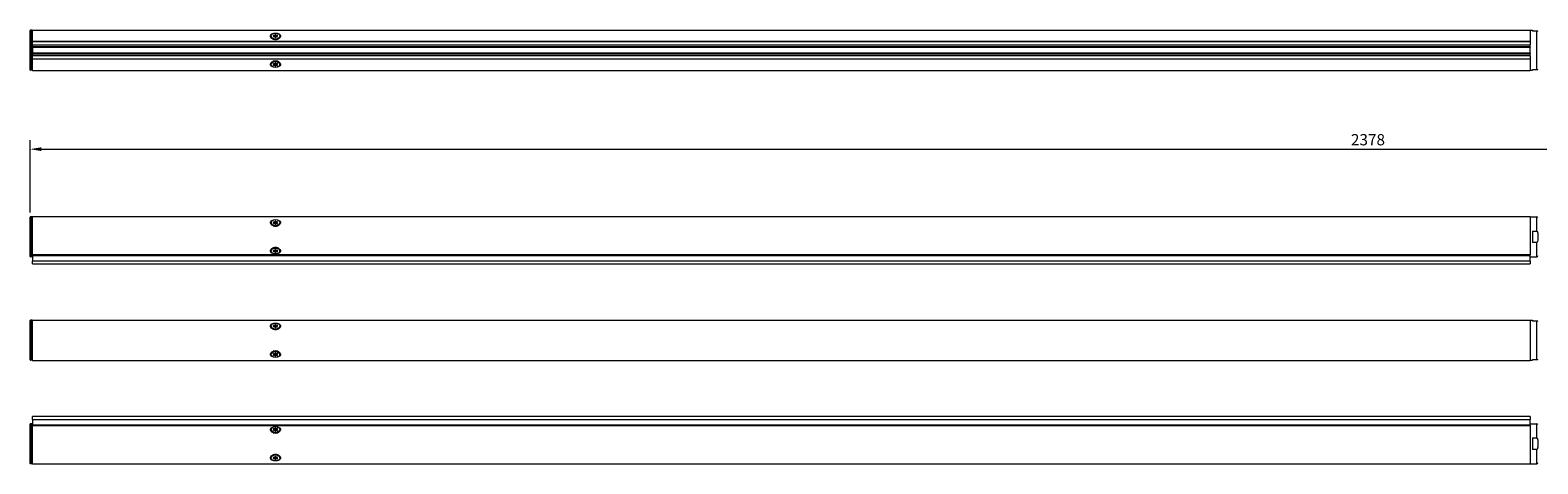
# Model space of a CAD drawing. Units: inches. Extents: x -21 to 20260, y 0 to 7220.
# Drawn here: x 17787 to 19127, y 214 to 600 of the extents above; entities that cross this region are included whole.
import ezdxf

# ---------------------------------------------------------------- set-up
doc = ezdxf.new("R2010")
doc.units = ezdxf.units.IN
doc.header["$MEASUREMENT"] = 0
doc.layers.add('SIMON-PROtec_00', color=7, linetype='Continuous', lineweight=15)
doc.layers.add('SIMON-PROtec_02', color=82, linetype='Continuous', lineweight=15)
doc.styles.add('arial_2.5', font='arial.ttf')
doc.dimstyles.new('Simon_RWA', dxfattribs={"dimscale": 4, "dimtxt": 2.5, "dimasz": 2.5, "dimexe": 2, "dimexo": 0, "dimgap": 0.8, "dimtad": 1, "dimrnd": 1e-08, "dimtxsty": 'arial_2.5', "dimcen": 0.09, "dimdle": 10, "dimclrd": 7, "dimclre": 7, "dimclrt": 7, "dimadec": 1, "dimazin": 2, "dimtfac": 0.5, "dimtmove": 0, "dimatfit": 3, "dimfxl": 1, "dimtolj": 1, "dimlwd": 25, "dimlwe": 25, "dimarcsym": 0})

# ---------------------------------------------------------------- blocks, each defined once
blk = doc.blocks.new('*D41')
at = {"layer": 'Defpoints', "color": 0, "transparency": 16777216}
for p in [(20165.2, 493.8), (17787.2, 433.5), (20165.2, 415.9)]:
    blk.add_point(p, dxfattribs=at)
at = {"layer": 'SIMON-PROtec_00', "transparency": 16777216}
for p, q in [((17787.2, 437.5), (17787.2, 501.8)), ((20165.2, 419.9), (20165.2, 501.8)), ((17797.2, 493.8), (20155.2, 493.8))]:
    blk.add_line(p, q, dxfattribs=at)
for points in [[(17797.2, 495.5), (17797.2, 492.1), (17787.2, 493.8)], [(20155.2, 495.5), (20155.2, 492.1), (20165.2, 493.8)]]:
    blk.add_solid(points, dxfattribs=at)
at = {"layer": 'SIMON-PROtec_00', "transparency": 16777216, "insert": (18976.2, 507.2), "char_height": 10, "attachment_point": 2, "style": 'arial_2.5'}
blk.add_mtext('\\A1;2378', dxfattribs=at)

msp = doc.modelspace()

# ---------------------------------------------------------------- linework, layer by layer
at = {"layer": 'SIMON-PROtec_02'}
for p, q in [((17787.22551, 564.17861), (17787.22551, 599.27861)), ((17787.42551, 599.47861), (17787.42551, 563.97861)), ((17789.02551, 599.47861), (17787.42551, 599.47861)), ((17789.02551, 563.97861), (17789.02551, 599.47861)), ((17789.22551, 589.48689), (17789.22551, 599.62861)), ((17789.22551, 599.62861), (19120.22551, 599.62861)), ((18001.46051, 594.37168), (18001.46051, 593.86609)), ((18003.86874, 594.44239), (18003.45016, 594.95504)), ((18003.45016, 593.78831), (18003.86874, 594.30096)), ((18003.45016, 593.64689), (18003.45016, 593.78831)), ((18003.62336, 594.74291), (18003.62336, 595.16717)), ((18003.62336, 595.16717), (18004.46052, 595.16717)), ((18004.46052, 593.57618), (18003.62336, 593.57618)), ((18003.86874, 594.30096), (18003.86874, 593.57618)), ((18003.89553, 594.37168), (18003.89553, 593.57618)), ((18004.46052, 593.75296), (18003.89553, 593.75296)), ((18004.46052, 595.16717), (18004.46052, 593.75296)), ((18004.63373, 595.23788), (18005.0523, 595.75053)), ((18004.63373, 593.82367), (18004.63373, 595.23788)), ((18005.0523, 594.33632), (18004.63373, 593.82367)), ((18005.0523, 592.99282), (18004.63373, 593.50547)), ((18005.0523, 595.75053), (18005.0523, 594.33632)), ((18005.39872, 594.33632), (18005.39872, 595.75053)), ((18005.39872, 595.75053), (18005.81729, 595.23788)), ((18005.81729, 593.82367), (18005.39872, 594.33632)), ((18005.81729, 593.50547), (18005.39872, 592.99282)), ((18005.81729, 595.23788), (18005.81729, 593.82367)), ((18005.9905, 593.75296), (18005.9905, 595.16717)), ((18005.9905, 595.16717), (18006.82766, 595.16717)), ((18006.55549, 593.75296), (18005.9905, 593.75296)), ((18006.82766, 593.57618), (18005.9905, 593.57618)), ((18006.55549, 593.57618), (18006.55549, 594.37168)), ((18007.00086, 594.95504), (18006.58228, 594.44239)), ((18006.58228, 593.57618), (18006.58228, 594.30096)), ((18006.58228, 594.30096), (18007.00086, 593.78831)), ((18006.82766, 595.16717), (18006.82766, 594.74291)), ((18007.00086, 593.78831), (18007.00086, 593.64689)), ((18008.99051, 594.37168), (18008.99051, 593.86609)), ((19120.22551, 599.62861), (19120.22551, 589.48689)), ((19120.22551, 599.47861), (19122.32551, 599.47861)), ((19122.32551, 599.47861), (19122.32551, 598.72861)), ((19126.22551, 598.72861), (19122.32551, 598.72861)), ((19127.19376, 598.72861), (19126.22551, 598.72861)), ((19126.22551, 564.72861), (19126.22551, 598.72861)), ((17789.22551, 589.48689), (17789.22551, 589.20361)), ((19120.22551, 589.48689), (17789.22551, 589.48689)), ((17789.22551, 586.70361), (17789.22551, 589.20361)), ((19120.22551, 589.20361), (17789.22551, 589.20361)), ((17789.22551, 586.70361), (17789.22551, 584.92861)), ((17789.22551, 586.70361), (19120.22551, 586.70361)), ((17789.22551, 584.42861), (17789.22551, 584.92861)), ((19120.22551, 584.92861), (17789.22551, 584.92861)), ((17789.22551, 584.42861), (17789.22551, 579.02861)), ((17789.22551, 584.42861), (19120.22551, 584.42861)), ((17789.22551, 578.52861), (17789.22551, 579.02861)), ((19120.22551, 579.02861), (17789.22551, 579.02861)), ((17789.22551, 578.52861), (17789.22551, 576.75361)), ((17789.22551, 578.52861), (19120.22551, 578.52861)), ((19120.22551, 576.75361), (17789.22551, 576.75361)), ((17789.22551, 574.25361), (17789.22551, 576.75361)), ((19120.22551, 589.20361), (19120.22551, 589.48689)), ((19120.22551, 589.20361), (19120.22551, 586.70361)), ((19120.22551, 584.92861), (19120.22551, 586.70361)), ((19120.22551, 584.92861), (19120.22551, 584.42861)), ((19120.22551, 584.03132), (19120.22551, 584.42861)), ((19120.22551, 579.42589), (19120.22551, 584.03132)), ((19120.22551, 579.02861), (19120.22551, 579.42589)), ((19120.22551, 579.02861), (19120.22551, 578.52861)), ((19120.22551, 576.75361), (19120.22551, 578.52861)), ((19120.22551, 576.75361), (19120.22551, 574.25361)), ((17789.02551, 563.97861), (17787.42551, 563.97861)), ((17789.22551, 574.25361), (19120.22551, 574.25361)), ((17789.22551, 574.25361), (17789.22551, 573.97032)), ((17789.22551, 563.82861), (17789.22551, 573.97032)), ((17789.22551, 573.97032), (19120.22551, 573.97032)), ((17789.22551, 563.82861), (19120.22551, 563.82861)), ((18001.46051, 569.08554), (18001.46051, 569.59112)), ((18003.45016, 569.6689), (18003.45016, 569.81032)), ((18003.86874, 569.15625), (18003.45016, 569.6689)), ((18003.45016, 568.50217), (18003.86874, 569.01483)), ((18003.62336, 569.88103), (18004.46052, 569.88103)), ((18003.62336, 568.29004), (18003.62336, 568.71431)), ((18004.46052, 568.29004), (18003.62336, 568.29004)), ((18003.86874, 569.88103), (18003.86874, 569.15625)), ((18003.89553, 569.08554), (18003.89553, 569.88103)), ((18003.89553, 569.70426), (18004.46052, 569.70426)), ((18004.46052, 569.70426), (18004.46052, 568.29004)), ((18004.63373, 569.95174), (18005.0523, 570.46439)), ((18004.63373, 568.21933), (18004.63373, 569.63354)), ((18004.63373, 569.63354), (18005.0523, 569.12089)), ((18005.0523, 567.70668), (18004.63373, 568.21933)), ((18005.0523, 569.12089), (18005.0523, 567.70668)), ((18005.39872, 570.46439), (18005.81729, 569.95174)), ((18005.39872, 569.12089), (18005.81729, 569.63354)), ((18005.39872, 567.70668), (18005.39872, 569.12089)), ((18005.81729, 568.21933), (18005.39872, 567.70668)), ((18005.81729, 569.63354), (18005.81729, 568.21933)), ((18005.9905, 569.88103), (18006.82766, 569.88103)), ((18005.9905, 568.29004), (18005.9905, 569.70426)), ((18005.9905, 569.70426), (18006.55549, 569.70426)), ((18006.82766, 568.29004), (18005.9905, 568.29004)), ((18006.55549, 569.88103), (18006.55549, 569.08554)), ((18006.58228, 569.15625), (18006.58228, 569.88103)), ((18007.00086, 569.6689), (18006.58228, 569.15625)), ((18006.58228, 569.01483), (18007.00086, 568.50217)), ((18006.82766, 568.71431), (18006.82766, 568.29004)), ((18007.00086, 569.81032), (18007.00086, 569.6689)), ((18008.99051, 569.08554), (18008.99051, 569.59112)), ((19120.22551, 573.97032), (19120.22551, 574.25361)), ((19120.22551, 573.97032), (19120.22551, 563.82861)), ((19120.22551, 563.97861), (19122.32551, 563.97861)), ((19122.32551, 564.72861), (19122.32551, 563.97861)), ((19122.32551, 564.72861), (19126.22551, 564.72861)), ((19126.22551, 564.72861), (19127.19376, 564.72861)), ((17787.22551, 398.35), (17787.22551, 433.45)), ((17787.42551, 433.65), (17787.42551, 398.15)), ((17789.02551, 433.65), (17787.42551, 433.65)), ((17789.02551, 398.15), (17789.02551, 433.65)), ((17789.22551, 399.7687), (17789.22551, 433.8)), ((17789.22551, 433.8), (19120.22551, 433.8)), ((18003.86874, 428.61378), (18003.45016, 429.12643)), ((18003.62336, 428.9143), (18003.62336, 429.33856)), ((18003.62336, 429.33856), (18004.46052, 429.33856)), ((18004.46052, 429.33856), (18004.46052, 427.92435)), ((18004.63373, 429.40928), (18005.0523, 429.92193)), ((18004.63373, 427.99506), (18004.63373, 429.40928)), ((18005.0523, 429.92193), (18005.0523, 428.50771)), ((18005.39872, 428.50771), (18005.39872, 429.92193)), ((18005.39872, 429.92193), (18005.81729, 429.40928)), ((18005.81729, 429.40928), (18005.81729, 427.99506)), ((18005.9905, 427.92435), (18005.9905, 429.33856)), ((18005.9905, 429.33856), (18006.82766, 429.33856)), ((18007.00086, 429.12643), (18006.58228, 428.61378)), ((18006.82766, 429.33856), (18006.82766, 428.9143)), ((19120.22551, 433.8), (19120.22551, 399.7687)), ((19120.22551, 433.65), (19126.22551, 433.65)), ((19126.22551, 421.00514), (19126.22551, 433.65)), ((18001.46051, 428.54307), (18001.46051, 428.03749)), ((18003.45016, 427.95971), (18003.86874, 428.47236)), ((18003.45016, 427.81828), (18003.45016, 427.95971)), ((18004.46052, 427.74757), (18003.62336, 427.74757)), ((18003.86874, 428.47236), (18003.86874, 427.74757)), ((18003.89553, 428.54307), (18003.89553, 427.74757)), ((18004.46052, 427.92435), (18003.89553, 427.92435)), ((18005.0523, 428.50771), (18004.63373, 427.99506)), ((18005.0523, 427.16421), (18004.63373, 427.67686)), ((18005.81729, 427.99506), (18005.39872, 428.50771)), ((18005.81729, 427.67686), (18005.39872, 427.16421)), ((18006.55549, 427.92435), (18005.9905, 427.92435)), ((18006.82766, 427.74757), (18005.9905, 427.74757)), ((18006.55549, 427.74757), (18006.55549, 428.54307)), ((18006.58228, 427.74757), (18006.58228, 428.47236)), ((18006.58228, 428.47236), (18007.00086, 427.95971)), ((18007.00086, 427.95971), (18007.00086, 427.81828)), ((18008.99051, 428.54307), (18008.99051, 428.03749)), ((19122.32551, 421.00514), (19122.32551, 410.79486)), ((19122.32551, 421.00514), (19126.22551, 421.00514)), ((18001.46051, 403.25693), (18001.46051, 403.76251)), ((18003.45016, 403.84029), (18003.45016, 403.98172)), ((18003.86874, 403.32764), (18003.45016, 403.84029)), ((18003.45016, 402.67357), (18003.86874, 403.18622)), ((18003.62336, 404.05243), (18004.46052, 404.05243)), ((18003.62336, 402.46144), (18003.62336, 402.8857)), ((18004.46052, 402.46144), (18003.62336, 402.46144)), ((18003.86874, 404.05243), (18003.86874, 403.32764)), ((18003.89553, 403.25693), (18003.89553, 404.05243)), ((18003.89553, 403.87565), (18004.46052, 403.87565)), ((18004.46052, 403.87565), (18004.46052, 402.46144)), ((18004.63373, 404.12314), (18005.0523, 404.63579)), ((18004.63373, 402.39072), (18004.63373, 403.80494)), ((18004.63373, 403.80494), (18005.0523, 403.29229)), ((18005.0523, 401.87807), (18004.63373, 402.39072)), ((18005.0523, 403.29229), (18005.0523, 401.87807)), ((18005.39872, 404.63579), (18005.81729, 404.12314)), ((18005.39872, 403.29229), (18005.81729, 403.80494)), ((18005.39872, 401.87807), (18005.39872, 403.29229)), ((18005.81729, 402.39072), (18005.39872, 401.87807)), ((18005.81729, 403.80494), (18005.81729, 402.39072)), ((18005.9905, 404.05243), (18006.82766, 404.05243)), ((18005.9905, 402.46144), (18005.9905, 403.87565)), ((18005.9905, 403.87565), (18006.55549, 403.87565)), ((18006.82766, 402.46144), (18005.9905, 402.46144)), ((18006.55549, 404.05243), (18006.55549, 403.25693)), ((18006.58228, 403.32764), (18006.58228, 404.05243)), ((18007.00086, 403.84029), (18006.58228, 403.32764)), ((18006.58228, 403.18622), (18007.00086, 402.67357)), ((18006.82766, 402.8857), (18006.82766, 402.46144)), ((18007.00086, 403.98172), (18007.00086, 403.84029)), ((18008.99051, 403.25693), (18008.99051, 403.76251)), ((19126.22551, 410.79486), (19122.32551, 410.79486)), ((19126.22551, 398.15), (19126.22551, 410.79486)), ((17789.02551, 398.15), (17787.42551, 398.15)), ((17789.22551, 399.7687), (17789.22551, 399.3181)), ((19120.22551, 399.7687), (17789.22551, 399.7687)), ((17789.22551, 399.3181), (17789.22551, 394.3)), ((17789.22551, 399.3181), (19120.22551, 399.3181)), ((17789.22551, 391.8), (17789.22551, 394.3)), ((19120.22551, 394.3), (17789.22551, 394.3)), ((17789.22551, 391.8), (19120.22551, 391.8)), ((19120.22551, 399.3181), (19120.22551, 399.7687)), ((19120.22551, 394.3), (19120.22551, 399.3181)), ((19120.22551, 398.15), (19126.22551, 398.15)), ((19120.22551, 394.3), (19120.22551, 391.8)), ((17787.22551, 306.35), (17787.22551, 341.45)), ((17787.42551, 341.65), (17787.42551, 306.15)), ((17789.02551, 341.65), (17787.42551, 341.65)), ((17789.02551, 306.15), (17789.02551, 341.65)), ((17789.22551, 306), (17789.22551, 341.8)), ((17789.22551, 341.8), (19120.22551, 341.8)), ((18001.46051, 336.54307), (18001.46051, 336.03749)), ((18003.86874, 336.61378), (18003.45016, 337.12643)), ((18003.45016, 335.95971), (18003.86874, 336.47236)), ((18003.45016, 335.81828), (18003.45016, 335.95971)), ((18003.62336, 336.9143), (18003.62336, 337.33856)), ((18003.62336, 337.33856), (18004.46052, 337.33856)), ((18004.46052, 335.74757), (18003.62336, 335.74757)), ((18003.86874, 336.47236), (18003.86874, 335.74757)), ((18003.89553, 336.54307), (18003.89553, 335.74757)), ((18004.46052, 335.92435), (18003.89553, 335.92435)), ((18004.46052, 337.33856), (18004.46052, 335.92435)), ((18004.63373, 337.40928), (18005.0523, 337.92193)), ((18004.63373, 335.99506), (18004.63373, 337.40928)), ((18005.0523, 336.50771), (18004.63373, 335.99506)), ((18005.0523, 335.16421), (18004.63373, 335.67686)), ((18005.0523, 337.92193), (18005.0523, 336.50771)), ((18005.39872, 336.50771), (18005.39872, 337.92193)), ((18005.39872, 337.92193), (18005.81729, 337.40928)), ((18005.81729, 335.99506), (18005.39872, 336.50771)), ((18005.81729, 335.67686), (18005.39872, 335.16421)), ((18005.81729, 337.40928), (18005.81729, 335.99506)), ((18005.9905, 335.92435), (18005.9905, 337.33856)), ((18005.9905, 337.33856), (18006.82766, 337.33856)), ((18006.55549, 335.92435), (18005.9905, 335.92435)), ((18006.82766, 335.74757), (18005.9905, 335.74757)), ((18006.55549, 335.74757), (18006.55549, 336.54307)), ((18007.00086, 337.12643), (18006.58228, 336.61378)), ((18006.58228, 335.74757), (18006.58228, 336.47236)), ((18006.58228, 336.47236), (18007.00086, 335.95971)), ((18006.82766, 337.33856), (18006.82766, 336.9143)), ((18007.00086, 335.95971), (18007.00086, 335.81828)), ((18008.99051, 336.54307), (18008.99051, 336.03749)), ((19120.22551, 341.8), (19120.22551, 306)), ((19120.22551, 341.65), (19122.32551, 341.65)), ((19122.32551, 341.65), (19122.32551, 340.9)), ((19126.22551, 340.9), (19122.32551, 340.9)), ((19127.19376, 340.9), (19126.22551, 340.9)), ((19126.22551, 306.9), (19126.22551, 340.9)), ((18001.46051, 311.25693), (18001.46051, 311.76251)), ((18003.45016, 311.84029), (18003.45016, 311.98172)), ((18003.86874, 311.32764), (18003.45016, 311.84029)), ((18003.45016, 310.67357), (18003.86874, 311.18622)), ((18003.62336, 312.05243), (18004.46052, 312.05243)), ((18003.62336, 310.46144), (18003.62336, 310.8857)), ((18004.46052, 310.46144), (18003.62336, 310.46144)), ((18003.86874, 312.05243), (18003.86874, 311.32764)), ((18003.89553, 311.25693), (18003.89553, 312.05243)), ((18003.89553, 311.87565), (18004.46052, 311.87565)), ((18004.46052, 311.87565), (18004.46052, 310.46144)), ((18004.63373, 312.12314), (18005.0523, 312.63579)), ((18004.63373, 310.39072), (18004.63373, 311.80494)), ((18004.63373, 311.80494), (18005.0523, 311.29229)), ((18005.0523, 309.87807), (18004.63373, 310.39072)), ((18005.0523, 311.29229), (18005.0523, 309.87807)), ((18005.39872, 312.63579), (18005.81729, 312.12314)), ((18005.39872, 311.29229), (18005.81729, 311.80494)), ((18005.39872, 309.87807), (18005.39872, 311.29229)), ((18005.81729, 310.39072), (18005.39872, 309.87807)), ((18005.81729, 311.80494), (18005.81729, 310.39072)), ((18005.9905, 312.05243), (18006.82766, 312.05243)), ((18005.9905, 310.46144), (18005.9905, 311.87565)), ((18005.9905, 311.87565), (18006.55549, 311.87565)), ((18006.82766, 310.46144), (18005.9905, 310.46144)), ((18006.55549, 312.05243), (18006.55549, 311.25693)), ((18006.58228, 311.32764), (18006.58228, 312.05243)), ((18007.00086, 311.84029), (18006.58228, 311.32764)), ((18006.58228, 311.18622), (18007.00086, 310.67357)), ((18006.82766, 310.8857), (18006.82766, 310.46144)), ((18007.00086, 311.98172), (18007.00086, 311.84029)), ((18008.99051, 311.25693), (18008.99051, 311.76251)), ((17789.02551, 306.15), (17787.42551, 306.15)), ((17789.22551, 306), (19120.22551, 306)), ((19120.22551, 306.15), (19122.32551, 306.15)), ((19122.32551, 306.9), (19122.32551, 306.15)), ((19122.32551, 306.9), (19126.22551, 306.9)), ((19126.22551, 306.9), (19127.19376, 306.9)), ((19120.22551, 256), (17789.22551, 256)), ((17789.22551, 253.5), (17789.22551, 256)), ((19120.22551, 256), (19120.22551, 253.5)), ((17787.22551, 214.35), (17787.22551, 249.45)), ((17787.42551, 249.65), (17787.42551, 214.15)), ((17789.02551, 249.65), (17787.42551, 249.65)), ((17789.02551, 214.15), (17789.02551, 249.65)), ((17789.22551, 253.5), (17789.22551, 248.4819)), ((17789.22551, 253.5), (19120.22551, 253.5)), ((19120.22551, 248.4819), (17789.22551, 248.4819)), ((17789.22551, 248.4819), (17789.22551, 248.0313)), ((17789.22551, 214), (17789.22551, 248.0313)), ((17789.22551, 248.0313), (19120.22551, 248.0313)), ((18001.46051, 244.54307), (18001.46051, 244.03749)), ((18003.86874, 244.61378), (18003.45016, 245.12643)), ((18003.45016, 243.95971), (18003.86874, 244.47236)), ((18003.45016, 243.81828), (18003.45016, 243.95971)), ((18003.62336, 244.9143), (18003.62336, 245.33856)), ((18003.62336, 245.33856), (18004.46052, 245.33856)), ((18004.46052, 243.74757), (18003.62336, 243.74757)), ((18003.86874, 244.47236), (18003.86874, 243.74757)), ((18003.89553, 244.54307), (18003.89553, 243.74757)), ((18004.46052, 243.92435), (18003.89553, 243.92435)), ((18004.46052, 245.33856), (18004.46052, 243.92435)), ((18004.63373, 245.40928), (18005.0523, 245.92193)), ((18004.63373, 243.99506), (18004.63373, 245.40928)), ((18005.0523, 244.50771), (18004.63373, 243.99506)), ((18005.0523, 243.16421), (18004.63373, 243.67686)), ((18005.0523, 245.92193), (18005.0523, 244.50771)), ((18005.39872, 244.50771), (18005.39872, 245.92193)), ((18005.39872, 245.92193), (18005.81729, 245.40928)), ((18005.81729, 243.99506), (18005.39872, 244.50771)), ((18005.81729, 243.67686), (18005.39872, 243.16421)), ((18005.81729, 245.40928), (18005.81729, 243.99506)), ((18005.9905, 243.92435), (18005.9905, 245.33856)), ((18005.9905, 245.33856), (18006.82766, 245.33856)), ((18006.55549, 243.92435), (18005.9905, 243.92435)), ((18006.82766, 243.74757), (18005.9905, 243.74757)), ((18006.55549, 243.74757), (18006.55549, 244.54307)), ((18007.00086, 245.12643), (18006.58228, 244.61378)), ((18006.58228, 243.74757), (18006.58228, 244.47236)), ((18006.58228, 244.47236), (18007.00086, 243.95971)), ((18006.82766, 245.33856), (18006.82766, 244.9143)), ((18007.00086, 243.95971), (18007.00086, 243.81828)), ((18008.99051, 244.54307), (18008.99051, 244.03749)), ((19120.22551, 248.4819), (19120.22551, 253.5)), ((19120.22551, 249.65), (19126.22551, 249.65)), ((19120.22551, 248.0313), (19120.22551, 248.4819)), ((19120.22551, 248.0313), (19120.22551, 214)), ((19126.22551, 237.00514), (19126.22551, 249.65)), ((19122.32551, 237.00514), (19122.32551, 226.79486)), ((19122.32551, 237.00514), (19126.22551, 237.00514)), ((18001.46051, 219.25693), (18001.46051, 219.76251)), ((18003.45016, 219.84029), (18003.45016, 219.98172)), ((18003.86874, 219.32764), (18003.45016, 219.84029)), ((18003.45016, 218.67357), (18003.86874, 219.18622)), ((18003.62336, 220.05243), (18004.46052, 220.05243)), ((18003.62336, 218.46144), (18003.62336, 218.8857)), ((18004.46052, 218.46144), (18003.62336, 218.46144)), ((18003.86874, 220.05243), (18003.86874, 219.32764)), ((18003.89553, 219.25693), (18003.89553, 220.05243)), ((18003.89553, 219.87565), (18004.46052, 219.87565)), ((18004.46052, 219.87565), (18004.46052, 218.46144)), ((18004.63373, 220.12314), (18005.0523, 220.63579)), ((18004.63373, 218.39072), (18004.63373, 219.80494)), ((18004.63373, 219.80494), (18005.0523, 219.29229)), ((18005.0523, 217.87807), (18004.63373, 218.39072)), ((18005.0523, 219.29229), (18005.0523, 217.87807)), ((18005.39872, 220.63579), (18005.81729, 220.12314)), ((18005.39872, 219.29229), (18005.81729, 219.80494)), ((18005.39872, 217.87807), (18005.39872, 219.29229)), ((18005.81729, 218.39072), (18005.39872, 217.87807)), ((18005.81729, 219.80494), (18005.81729, 218.39072)), ((18005.9905, 220.05243), (18006.82766, 220.05243)), ((18005.9905, 218.46144), (18005.9905, 219.87565)), ((18005.9905, 219.87565), (18006.55549, 219.87565)), ((18006.82766, 218.46144), (18005.9905, 218.46144)), ((18006.55549, 220.05243), (18006.55549, 219.25693)), ((18006.58228, 219.32764), (18006.58228, 220.05243)), ((18007.00086, 219.84029), (18006.58228, 219.32764)), ((18006.58228, 219.18622), (18007.00086, 218.67357)), ((18006.82766, 218.8857), (18006.82766, 218.46144)), ((18007.00086, 219.98172), (18007.00086, 219.84029)), ((18008.99051, 219.25693), (18008.99051, 219.76251)), ((19126.22551, 226.79486), (19122.32551, 226.79486)), ((19126.22551, 214.15), (19126.22551, 226.79486)), ((17789.02551, 214.15), (17787.42551, 214.15)), ((17789.22551, 214), (19120.22551, 214)), ((19120.22551, 214.15), (19126.22551, 214.15))]:
    msp.add_line(p, q, dxfattribs=at)
for centre, radius, start, end in [((17787.42551, 599.27861), 0.2, 90, 180), ((17789.02551, 599.27861), 0.2, 0, 90), ((19126.22551, 598.47861), 1, 0, 14.47751219), ((17787.42551, 564.17861), 0.2, 180, 270), ((17789.02551, 564.17861), 0.2, 270, 0), ((19126.22551, 564.97861), 1, 345.52248781, 0), ((17787.42551, 433.45), 0.2, 90, 180), ((17789.02551, 433.45), 0.2, 0, 90), ((19126.22551, 432.65), 1, 0, 90), ((17787.42551, 398.35), 0.2, 180, 270), ((17789.02551, 398.35), 0.2, 270, 0), ((19126.22551, 399.15), 1, 270, 0), ((17787.42551, 341.45), 0.2, 90, 180), ((17789.02551, 341.45), 0.2, 0, 90), ((19126.22551, 340.65), 1, 0, 14.47751219), ((17787.42551, 306.35), 0.2, 180, 270), ((17789.02551, 306.35), 0.2, 270, 0), ((19126.22551, 307.15), 1, 345.52248781, 0), ((17787.42551, 249.45), 0.2, 90, 180), ((17789.02551, 249.45), 0.2, 0, 90), ((19126.22551, 248.65), 1, 0, 90), ((19126.22551, 215.15), 1, 270, 0), ((17787.42551, 214.35), 0.2, 180, 270), ((17789.02551, 214.35), 0.2, 270, 0)]:
    msp.add_arc(centre, radius, start, end, dxfattribs=at)
for centre in [(18005.22551, 594.37168), (18005.22551, 569.08554), (18005.22551, 428.54307), (18005.22551, 403.25693), (18005.22551, 336.54307), (18005.22551, 311.25693), (18005.22551, 244.54307), (18005.22551, 219.25693)]:
    msp.add_ellipse(centre, major_axis=(3.765, 0), ratio=0.7071067812, dxfattribs=at)
for centre, major_axis, start_param, end_param in [((18005.22551, 593.86609), (3.765, 0), 3.1415926536, 6.2831853072), ((18003.62336, 595.02575), (-0.2, 0), 4.7123889804, 6.8067840828), ((18003.62336, 593.7176), (-0.2, 0), 5.7595865316, 7.853981634), ((18003.69553, 594.37168), (0.2, 0), 5.7595865316, 6.8067840828), ((18004.46052, 595.30859), (-0.2, 0), 1.5707963268, 2.617993878), ((18004.46052, 593.89438), (-0.2, 0), 1.5707963268, 2.617993878), ((18004.46052, 593.43476), (0.2, 0), 0.5235987756, 1.5707963268), ((18005.22551, 595.67982), (-0.2, 0), 3.6651914292, 5.7595865316), ((18005.22551, 594.26561), (-0.2, 0), 3.6651914292, 5.7595865316), ((18005.22551, 593.06353), (0.2, 0), 3.6651914292, 5.7595865316), ((18005.9905, 595.30859), (-0.2, 0), 0.5235987756, 1.5707963268), ((18005.9905, 593.89438), (-0.2, 0), 0.5235987756, 1.5707963268), ((18005.9905, 593.43476), (0.2, 0), 1.5707963268, 2.617993878), ((18006.75549, 594.37168), (-0.2, 0), 5.7595865316, 6.8067840828), ((18006.82766, 595.02575), (0.2, 0), 5.7595865316, 7.853981634), ((18006.82766, 593.7176), (0.2, 0), 4.7123889804, 6.8067840828), ((18005.22551, 569.59112), (-3.765, 0), 3.1415926536, 6.2831853072), ((18003.62336, 569.73961), (-0.2, 0), 4.7123889804, 6.8067840828), ((18003.62336, 568.43146), (-0.2, 0), 5.7595865316, 7.853981634), ((18003.69553, 569.08554), (0.2, 0), 5.7595865316, 6.8067840828), ((18004.46052, 570.02245), (-0.2, 0), 1.5707963268, 2.617993878), ((18004.46052, 569.56283), (0.2, 0), 0.5235987756, 1.5707963268), ((18004.46052, 568.14862), (0.2, 0), 0.5235987756, 1.5707963268), ((18005.22551, 570.39368), (-0.2, 0), 3.6651914292, 5.7595865316), ((18005.22551, 569.1916), (0.2, 0), 3.6651914292, 5.7595865316), ((18005.22551, 567.77739), (0.2, 0), 3.6651914292, 5.7595865316), ((18005.9905, 570.02245), (-0.2, 0), 0.5235987756, 1.5707963268), ((18005.9905, 569.56283), (0.2, 0), 1.5707963268, 2.617993878), ((18005.9905, 568.14862), (0.2, 0), 1.5707963268, 2.617993878), ((18006.75549, 569.08554), (-0.2, 0), 5.7595865316, 6.8067840828), ((18006.82766, 569.73961), (0.2, 0), 5.7595865316, 7.853981634), ((18006.82766, 568.43146), (0.2, 0), 4.7123889804, 6.8067840828), ((18003.62336, 429.19714), (-0.2, 0), 4.7123889804, 6.8067840828), ((18004.46052, 429.47999), (-0.2, 0), 1.5707963268, 2.617993878), ((18005.22551, 429.85122), (-0.2, 0), 3.6651914292, 5.7595865316), ((18005.9905, 429.47999), (-0.2, 0), 0.5235987756, 1.5707963268), ((18006.82766, 429.19714), (0.2, 0), 5.7595865316, 7.853981634), ((18005.22551, 428.03749), (3.765, 0), 3.1415926536, 6.2831853072), ((18003.62336, 427.889), (-0.2, 0), 5.7595865316, 7.853981634), ((18003.69553, 428.54307), (0.2, 0), 5.7595865316, 6.8067840828), ((18004.46052, 428.06577), (-0.2, 0), 1.5707963268, 2.617993878), ((18004.46052, 427.60615), (0.2, 0), 0.5235987756, 1.5707963268), ((18005.22551, 428.437), (-0.2, 0), 3.6651914292, 5.7595865316), ((18005.22551, 427.23492), (0.2, 0), 3.6651914292, 5.7595865316), ((18005.9905, 428.06577), (-0.2, 0), 0.5235987756, 1.5707963268), ((18005.9905, 427.60615), (0.2, 0), 1.5707963268, 2.617993878), ((18006.75549, 428.54307), (-0.2, 0), 5.7595865316, 6.8067840828), ((18006.82766, 427.889), (0.2, 0), 4.7123889804, 6.8067840828), ((18005.22551, 403.76251), (-3.765, 0), 3.1415926536, 6.2831853072), ((18003.62336, 403.911), (-0.2, 0), 4.7123889804, 6.8067840828), ((18003.62336, 402.60286), (-0.2, 0), 5.7595865316, 7.853981634), ((18003.69553, 403.25693), (0.2, 0), 5.7595865316, 6.8067840828), ((18004.46052, 404.19385), (-0.2, 0), 1.5707963268, 2.617993878), ((18004.46052, 403.73423), (0.2, 0), 0.5235987756, 1.5707963268), ((18004.46052, 402.32001), (0.2, 0), 0.5235987756, 1.5707963268), ((18005.22551, 404.56508), (-0.2, 0), 3.6651914292, 5.7595865316), ((18005.22551, 403.363), (0.2, 0), 3.6651914292, 5.7595865316), ((18005.9905, 404.19385), (-0.2, 0), 0.5235987756, 1.5707963268), ((18005.9905, 403.73423), (0.2, 0), 1.5707963268, 2.617993878), ((18005.9905, 402.32001), (0.2, 0), 1.5707963268, 2.617993878), ((18006.75549, 403.25693), (-0.2, 0), 5.7595865316, 6.8067840828), ((18006.82766, 403.911), (0.2, 0), 5.7595865316, 7.853981634), ((18006.82766, 402.60286), (0.2, 0), 4.7123889804, 6.8067840828), ((18005.22551, 401.94878), (0.2, 0), 3.6651914292, 5.7595865316), ((18005.22551, 336.03749), (3.765, 0), 3.1415926536, 6.2831853072), ((18003.62336, 337.19714), (-0.2, 0), 4.7123889804, 6.8067840828), ((18003.62336, 335.889), (-0.2, 0), 5.7595865316, 7.853981634), ((18003.69553, 336.54307), (0.2, 0), 5.7595865316, 6.8067840828), ((18004.46052, 337.47999), (-0.2, 0), 1.5707963268, 2.617993878), ((18004.46052, 336.06577), (-0.2, 0), 1.5707963268, 2.617993878), ((18004.46052, 335.60615), (0.2, 0), 0.5235987756, 1.5707963268), ((18005.22551, 337.85122), (-0.2, 0), 3.6651914292, 5.7595865316), ((18005.22551, 336.437), (-0.2, 0), 3.6651914292, 5.7595865316), ((18005.22551, 335.23492), (0.2, 0), 3.6651914292, 5.7595865316), ((18005.9905, 337.47999), (-0.2, 0), 0.5235987756, 1.5707963268), ((18005.9905, 336.06577), (-0.2, 0), 0.5235987756, 1.5707963268), ((18005.9905, 335.60615), (0.2, 0), 1.5707963268, 2.617993878), ((18006.75549, 336.54307), (-0.2, 0), 5.7595865316, 6.8067840828), ((18006.82766, 337.19714), (0.2, 0), 5.7595865316, 7.853981634), ((18006.82766, 335.889), (0.2, 0), 4.7123889804, 6.8067840828), ((18005.22551, 311.76251), (-3.765, 0), 3.1415926536, 6.2831853072), ((18003.62336, 311.911), (-0.2, 0), 4.7123889804, 6.8067840828), ((18003.62336, 310.60286), (-0.2, 0), 5.7595865316, 7.853981634), ((18003.69553, 311.25693), (0.2, 0), 5.7595865316, 6.8067840828), ((18004.46052, 312.19385), (-0.2, 0), 1.5707963268, 2.617993878), ((18004.46052, 311.73423), (0.2, 0), 0.5235987756, 1.5707963268), ((18004.46052, 310.32001), (0.2, 0), 0.5235987756, 1.5707963268), ((18005.22551, 312.56508), (-0.2, 0), 3.6651914292, 5.7595865316), ((18005.22551, 311.363), (0.2, 0), 3.6651914292, 5.7595865316), ((18005.22551, 309.94878), (0.2, 0), 3.6651914292, 5.7595865316), ((18005.9905, 312.19385), (-0.2, 0), 0.5235987756, 1.5707963268), ((18005.9905, 311.73423), (0.2, 0), 1.5707963268, 2.617993878), ((18005.9905, 310.32001), (0.2, 0), 1.5707963268, 2.617993878), ((18006.75549, 311.25693), (-0.2, 0), 5.7595865316, 6.8067840828), ((18006.82766, 311.911), (0.2, 0), 5.7595865316, 7.853981634), ((18006.82766, 310.60286), (0.2, 0), 4.7123889804, 6.8067840828), ((18005.22551, 244.03749), (3.765, 0), 3.1415926536, 6.2831853072), ((18003.62336, 245.19714), (-0.2, 0), 4.7123889804, 6.8067840828), ((18003.62336, 243.889), (-0.2, 0), 5.7595865316, 7.853981634), ((18003.69553, 244.54307), (0.2, 0), 5.7595865316, 6.8067840828), ((18004.46052, 245.47999), (-0.2, 0), 1.5707963268, 2.617993878), ((18004.46052, 244.06577), (-0.2, 0), 1.5707963268, 2.617993878), ((18004.46052, 243.60615), (0.2, 0), 0.5235987756, 1.5707963268), ((18005.22551, 245.85122), (-0.2, 0), 3.6651914292, 5.7595865316), ((18005.22551, 244.437), (-0.2, 0), 3.6651914292, 5.7595865316), ((18005.22551, 243.23492), (0.2, 0), 3.6651914292, 5.7595865316), ((18005.9905, 245.47999), (-0.2, 0), 0.5235987756, 1.5707963268), ((18005.9905, 244.06577), (-0.2, 0), 0.5235987756, 1.5707963268), ((18005.9905, 243.60615), (0.2, 0), 1.5707963268, 2.617993878), ((18006.75549, 244.54307), (-0.2, 0), 5.7595865316, 6.8067840828), ((18006.82766, 245.19714), (0.2, 0), 5.7595865316, 7.853981634), ((18006.82766, 243.889), (0.2, 0), 4.7123889804, 6.8067840828), ((18005.22551, 219.76251), (-3.765, 0), 3.1415926536, 6.2831853072), ((18003.62336, 219.911), (-0.2, 0), 4.7123889804, 6.8067840828), ((18003.62336, 218.60286), (-0.2, 0), 5.7595865316, 7.853981634), ((18003.69553, 219.25693), (0.2, 0), 5.7595865316, 6.8067840828), ((18004.46052, 220.19385), (-0.2, 0), 1.5707963268, 2.617993878), ((18004.46052, 219.73423), (0.2, 0), 0.5235987756, 1.5707963268), ((18004.46052, 218.32001), (0.2, 0), 0.5235987756, 1.5707963268), ((18005.22551, 220.56508), (-0.2, 0), 3.6651914292, 5.7595865316), ((18005.22551, 219.363), (0.2, 0), 3.6651914292, 5.7595865316), ((18005.22551, 217.94878), (0.2, 0), 3.6651914292, 5.7595865316), ((18005.9905, 220.19385), (-0.2, 0), 0.5235987756, 1.5707963268), ((18005.9905, 219.73423), (0.2, 0), 1.5707963268, 2.617993878), ((18005.9905, 218.32001), (0.2, 0), 1.5707963268, 2.617993878), ((18006.75549, 219.25693), (-0.2, 0), 5.7595865316, 6.8067840828), ((18006.82766, 219.911), (0.2, 0), 5.7595865316, 7.853981634), ((18006.82766, 218.60286), (0.2, 0), 4.7123889804, 6.8067840828)]:
    msp.add_ellipse(centre, major_axis=major_axis, ratio=0.7071067812, start_param=start_param, end_param=end_param, dxfattribs=at)
for points, knots in [([(18000.72551, 594.38582), (18000.72551, 594.77134), (18000.85713, 595.15573), (18001.36375, 595.81448), (18001.73805, 596.09033), (18002.54508, 596.49001), (18003.02483, 596.64774), (18003.54068, 596.75248)], [0.6458549367, 0.6458549367, 0.6458549367, 0.6458549367, 0.80941759696, 0.80941759696, 0.97298025721, 0.97298025721, 1.1275213558, 1.1275213558, 1.1275213558, 1.1275213558]), ([(18009.72551, 594.38582), (18009.72551, 594.0003), (18009.59389, 593.57712), (18009.08727, 592.78587), (18008.71297, 592.4186), (18007.8937, 591.85039), (18007.39616, 591.60654), (18006.32771, 591.28291), (18005.75673, 591.20384), (18005.22551, 591.20384), (18004.69429, 591.20384), (18004.12331, 591.28291), (18003.05486, 591.60654), (18002.55732, 591.85039), (18001.73805, 592.4186), (18001.36375, 592.78587), (18000.85713, 593.57712), (18000.72551, 594.0003), (18000.72551, 594.38582)], [1.9375648101, 1.9375648101, 1.9375648101, 1.9375648101, 2.1011274704, 2.1011274704, 2.2646901306, 2.2646901306, 2.4240549387, 2.4240549387, 2.5834197468, 2.5834197468, 2.5834197468, 2.7427845549, 2.7427845549, 2.902149363, 2.902149363, 3.0657120233, 3.0657120233, 3.2292746835, 3.2292746835, 3.2292746835, 3.2292746835]), ([(18006.91034, 596.75248), (18007.42619, 596.64774), (18007.90594, 596.49001), (18008.71297, 596.09033), (18009.08727, 595.81448), (18009.59389, 595.15573), (18009.72551, 594.77134), (18009.72551, 594.38582)], [1.45589839102, 1.45589839102, 1.45589839102, 1.45589839102, 1.6104394896, 1.6104394896, 1.77400214986, 1.77400214986, 1.93756481011, 1.93756481011, 1.93756481011, 1.93756481011]), ([(18000.72551, 569.07139), (18000.72551, 569.45692), (18000.85713, 569.88009), (18001.36375, 570.67134), (18001.73805, 571.03861), (18002.55732, 571.60682), (18003.05486, 571.85067), (18004.12331, 572.1743), (18004.69429, 572.25338), (18005.75673, 572.25338), (18006.32771, 572.1743), (18007.39616, 571.85067), (18007.8937, 571.60682), (18008.71297, 571.03861), (18009.08727, 570.67134), (18009.59389, 569.88009), (18009.72551, 569.45692), (18009.72551, 569.07139)], [0.6458549367, 0.6458549367, 0.6458549367, 0.6458549367, 0.809417597, 0.809417597, 0.9729802572, 0.9729802572, 1.1323450653, 1.1323450653, 1.2917098734, 1.2917098734, 1.4510746815, 1.4510746815, 1.6104394896, 1.6104394896, 1.7740021499, 1.7740021499, 1.9375648101, 1.9375648101, 1.9375648101, 1.9375648101]), ([(18003.54068, 566.70473), (18003.02483, 566.80947), (18002.54508, 566.9672), (18001.73805, 567.36688), (18001.36375, 567.64273), (18000.85713, 568.30148), (18000.72551, 568.68587), (18000.72551, 569.07139)], [2.74760826443, 2.74760826443, 2.74760826443, 2.74760826443, 2.90214936301, 2.90214936301, 3.06571202327, 3.06571202327, 3.22927468352, 3.22927468352, 3.22927468352, 3.22927468352]), ([(18009.72551, 569.07139), (18009.72551, 568.68587), (18009.59389, 568.30148), (18009.08727, 567.64273), (18008.71297, 567.36688), (18007.90594, 566.9672), (18007.42619, 566.80947), (18006.91034, 566.70473)], [1.93756481011, 1.93756481011, 1.93756481011, 1.93756481011, 2.10112747037, 2.10112747037, 2.26469013062, 2.26469013062, 2.41923122921, 2.41923122921, 2.41923122921, 2.41923122921]), ([(18000.72551, 428.55721), (18000.72551, 428.94273), (18000.85713, 429.32713), (18001.36375, 429.98588), (18001.73805, 430.26172), (18002.54508, 430.66141), (18003.02483, 430.81914), (18003.54068, 430.92388)], [0.6458549367, 0.6458549367, 0.6458549367, 0.6458549367, 0.80941759696, 0.80941759696, 0.97298025721, 0.97298025721, 1.1275213558, 1.1275213558, 1.1275213558, 1.1275213558]), ([(18006.91034, 430.92388), (18007.42619, 430.81914), (18007.90594, 430.66141), (18008.71297, 430.26172), (18009.08727, 429.98588), (18009.59389, 429.32713), (18009.72551, 428.94273), (18009.72551, 428.55721)], [1.45589839102, 1.45589839102, 1.45589839102, 1.45589839102, 1.6104394896, 1.6104394896, 1.77400214986, 1.77400214986, 1.93756481011, 1.93756481011, 1.93756481011, 1.93756481011]), ([(18009.72551, 428.55721), (18009.72551, 428.17169), (18009.59389, 427.74851), (18009.08727, 426.95727), (18008.71297, 426.59), (18007.8937, 426.02179), (18007.39616, 425.77794), (18006.32771, 425.45431), (18005.75673, 425.37523), (18005.22551, 425.37523), (18004.69429, 425.37523), (18004.12331, 425.45431), (18003.05486, 425.77794), (18002.55732, 426.02179), (18001.73805, 426.59), (18001.36375, 426.95727), (18000.85713, 427.74851), (18000.72551, 428.17169), (18000.72551, 428.55721)], [1.9375648101, 1.9375648101, 1.9375648101, 1.9375648101, 2.1011274704, 2.1011274704, 2.2646901306, 2.2646901306, 2.4240549387, 2.4240549387, 2.5834197468, 2.5834197468, 2.5834197468, 2.7427845549, 2.7427845549, 2.902149363, 2.902149363, 3.0657120233, 3.0657120233, 3.2292746835, 3.2292746835, 3.2292746835, 3.2292746835]), ([(19126.22551, 421.00514), (19126.25443, 421.00514), (19126.28869, 420.99954), (19126.34878, 420.98045), (19126.38525, 420.96182), (19126.5078, 420.87931), (19126.58939, 420.77009), (19126.76578, 420.46711), (19126.85237, 420.19626), (19127.06389, 419.34386), (19127.1198, 418.64722), (19127.18708, 417.24604), (19127.19376, 416.54128), (19127.19376, 415.25872), (19127.18708, 414.55396), (19127.1198, 413.15278), (19127.06389, 412.45614), (19126.85237, 411.60374), (19126.76578, 411.33289), (19126.58939, 411.02991), (19126.5078, 410.92069), (19126.38525, 410.83818), (19126.34878, 410.81955), (19126.28869, 410.80046), (19126.25443, 410.79486), (19126.22551, 410.79486)], [0.5088593619, 0.5088593619, 0.5088593619, 0.5088593619, 0.517536345, 0.517536345, 0.5277747075, 0.5277747075, 0.5618587636, 0.5618587636, 0.6329482776, 0.6329482776, 0.8253335007, 0.8253335007, 1.0177187238, 1.0177187238, 1.2101039469, 1.2101039469, 1.40248917, 1.40248917, 1.473578684, 1.473578684, 1.5076627402, 1.5076627402, 1.5179011027, 1.5179011027, 1.5265780858, 1.5265780858, 1.5265780858, 1.5265780858]), ([(18000.72551, 403.24279), (18000.72551, 403.62831), (18000.85713, 404.05149), (18001.36375, 404.84273), (18001.73805, 405.21), (18002.55732, 405.77821), (18003.05486, 406.02206), (18004.12331, 406.34569), (18004.69429, 406.42477), (18005.75673, 406.42477), (18006.32771, 406.34569), (18007.39616, 406.02206), (18007.8937, 405.77821), (18008.71297, 405.21), (18009.08727, 404.84273), (18009.59389, 404.05149), (18009.72551, 403.62831), (18009.72551, 403.24279)], [0.6458549367, 0.6458549367, 0.6458549367, 0.6458549367, 0.809417597, 0.809417597, 0.9729802572, 0.9729802572, 1.1323450653, 1.1323450653, 1.2917098734, 1.2917098734, 1.4510746815, 1.4510746815, 1.6104394896, 1.6104394896, 1.7740021499, 1.7740021499, 1.9375648101, 1.9375648101, 1.9375648101, 1.9375648101]), ([(18003.54068, 400.87612), (18003.02483, 400.98086), (18002.54508, 401.13859), (18001.73805, 401.53828), (18001.36375, 401.81412), (18000.85713, 402.47287), (18000.72551, 402.85727), (18000.72551, 403.24279)], [2.74760826443, 2.74760826443, 2.74760826443, 2.74760826443, 2.90214936301, 2.90214936301, 3.06571202327, 3.06571202327, 3.22927468352, 3.22927468352, 3.22927468352, 3.22927468352]), ([(18009.72551, 403.24279), (18009.72551, 402.85727), (18009.59389, 402.47287), (18009.08727, 401.81412), (18008.71297, 401.53828), (18007.90594, 401.13859), (18007.42619, 400.98086), (18006.91034, 400.87612)], [1.93756481011, 1.93756481011, 1.93756481011, 1.93756481011, 2.10112747037, 2.10112747037, 2.26469013062, 2.26469013062, 2.41923122921, 2.41923122921, 2.41923122921, 2.41923122921]), ([(18000.72551, 336.55721), (18000.72551, 336.94273), (18000.85713, 337.32713), (18001.36375, 337.98588), (18001.73805, 338.26172), (18002.54508, 338.66141), (18003.02483, 338.81914), (18003.54068, 338.92388)], [0.6458549367, 0.6458549367, 0.6458549367, 0.6458549367, 0.80941759696, 0.80941759696, 0.97298025721, 0.97298025721, 1.1275213558, 1.1275213558, 1.1275213558, 1.1275213558]), ([(18009.72551, 336.55721), (18009.72551, 336.17169), (18009.59389, 335.74851), (18009.08727, 334.95727), (18008.71297, 334.59), (18007.8937, 334.02179), (18007.39616, 333.77794), (18006.32771, 333.45431), (18005.75673, 333.37523), (18005.22551, 333.37523), (18004.69429, 333.37523), (18004.12331, 333.45431), (18003.05486, 333.77794), (18002.55732, 334.02179), (18001.73805, 334.59), (18001.36375, 334.95727), (18000.85713, 335.74851), (18000.72551, 336.17169), (18000.72551, 336.55721)], [1.9375648101, 1.9375648101, 1.9375648101, 1.9375648101, 2.1011274704, 2.1011274704, 2.2646901306, 2.2646901306, 2.4240549387, 2.4240549387, 2.5834197468, 2.5834197468, 2.5834197468, 2.7427845549, 2.7427845549, 2.902149363, 2.902149363, 3.0657120233, 3.0657120233, 3.2292746835, 3.2292746835, 3.2292746835, 3.2292746835]), ([(18006.91034, 338.92388), (18007.42619, 338.81914), (18007.90594, 338.66141), (18008.71297, 338.26172), (18009.08727, 337.98588), (18009.59389, 337.32713), (18009.72551, 336.94273), (18009.72551, 336.55721)], [1.45589839102, 1.45589839102, 1.45589839102, 1.45589839102, 1.6104394896, 1.6104394896, 1.77400214986, 1.77400214986, 1.93756481011, 1.93756481011, 1.93756481011, 1.93756481011]), ([(18000.72551, 311.24279), (18000.72551, 311.62831), (18000.85713, 312.05149), (18001.36375, 312.84273), (18001.73805, 313.21), (18002.55732, 313.77821), (18003.05486, 314.02206), (18004.12331, 314.34569), (18004.69429, 314.42477), (18005.75673, 314.42477), (18006.32771, 314.34569), (18007.39616, 314.02206), (18007.8937, 313.77821), (18008.71297, 313.21), (18009.08727, 312.84273), (18009.59389, 312.05149), (18009.72551, 311.62831), (18009.72551, 311.24279)], [0.6458549367, 0.6458549367, 0.6458549367, 0.6458549367, 0.809417597, 0.809417597, 0.9729802572, 0.9729802572, 1.1323450653, 1.1323450653, 1.2917098734, 1.2917098734, 1.4510746815, 1.4510746815, 1.6104394896, 1.6104394896, 1.7740021499, 1.7740021499, 1.9375648101, 1.9375648101, 1.9375648101, 1.9375648101]), ([(18003.54068, 308.87612), (18003.02483, 308.98086), (18002.54508, 309.13859), (18001.73805, 309.53828), (18001.36375, 309.81412), (18000.85713, 310.47287), (18000.72551, 310.85727), (18000.72551, 311.24279)], [2.74760826443, 2.74760826443, 2.74760826443, 2.74760826443, 2.90214936301, 2.90214936301, 3.06571202327, 3.06571202327, 3.22927468352, 3.22927468352, 3.22927468352, 3.22927468352]), ([(18009.72551, 311.24279), (18009.72551, 310.85727), (18009.59389, 310.47287), (18009.08727, 309.81412), (18008.71297, 309.53828), (18007.90594, 309.13859), (18007.42619, 308.98086), (18006.91034, 308.87612)], [1.93756481011, 1.93756481011, 1.93756481011, 1.93756481011, 2.10112747037, 2.10112747037, 2.26469013062, 2.26469013062, 2.41923122921, 2.41923122921, 2.41923122921, 2.41923122921]), ([(18000.72551, 244.55721), (18000.72551, 244.94273), (18000.85713, 245.32713), (18001.36375, 245.98588), (18001.73805, 246.26172), (18002.54508, 246.66141), (18003.02483, 246.81914), (18003.54068, 246.92388)], [0.6458549367, 0.6458549367, 0.6458549367, 0.6458549367, 0.80941759696, 0.80941759696, 0.97298025721, 0.97298025721, 1.1275213558, 1.1275213558, 1.1275213558, 1.1275213558]), ([(18009.72551, 244.55721), (18009.72551, 244.17169), (18009.59389, 243.74851), (18009.08727, 242.95727), (18008.71297, 242.59), (18007.8937, 242.02179), (18007.39616, 241.77794), (18006.32771, 241.45431), (18005.75673, 241.37523), (18005.22551, 241.37523), (18004.69429, 241.37523), (18004.12331, 241.45431), (18003.05486, 241.77794), (18002.55732, 242.02179), (18001.73805, 242.59), (18001.36375, 242.95727), (18000.85713, 243.74851), (18000.72551, 244.17169), (18000.72551, 244.55721)], [1.9375648101, 1.9375648101, 1.9375648101, 1.9375648101, 2.1011274704, 2.1011274704, 2.2646901306, 2.2646901306, 2.4240549387, 2.4240549387, 2.5834197468, 2.5834197468, 2.5834197468, 2.7427845549, 2.7427845549, 2.902149363, 2.902149363, 3.0657120233, 3.0657120233, 3.2292746835, 3.2292746835, 3.2292746835, 3.2292746835]), ([(18006.91034, 246.92388), (18007.42619, 246.81914), (18007.90594, 246.66141), (18008.71297, 246.26172), (18009.08727, 245.98588), (18009.59389, 245.32713), (18009.72551, 244.94273), (18009.72551, 244.55721)], [1.45589839102, 1.45589839102, 1.45589839102, 1.45589839102, 1.6104394896, 1.6104394896, 1.77400214986, 1.77400214986, 1.93756481011, 1.93756481011, 1.93756481011, 1.93756481011]), ([(19126.22551, 237.00514), (19126.25443, 237.00514), (19126.28869, 236.99954), (19126.34878, 236.98045), (19126.38525, 236.96182), (19126.5078, 236.87931), (19126.58939, 236.77009), (19126.76578, 236.46711), (19126.85237, 236.19626), (19127.06389, 235.34386), (19127.1198, 234.64722), (19127.18708, 233.24604), (19127.19376, 232.54128), (19127.19376, 231.25872), (19127.18708, 230.55396), (19127.1198, 229.15278), (19127.06389, 228.45614), (19126.85237, 227.60374), (19126.76578, 227.33289), (19126.58939, 227.02991), (19126.5078, 226.92069), (19126.38525, 226.83818), (19126.34878, 226.81955), (19126.28869, 226.80046), (19126.25443, 226.79486), (19126.22551, 226.79486)], [0.5088593619, 0.5088593619, 0.5088593619, 0.5088593619, 0.517536345, 0.517536345, 0.5277747075, 0.5277747075, 0.5618587636, 0.5618587636, 0.6329482776, 0.6329482776, 0.8253335007, 0.8253335007, 1.0177187238, 1.0177187238, 1.2101039469, 1.2101039469, 1.40248917, 1.40248917, 1.473578684, 1.473578684, 1.5076627402, 1.5076627402, 1.5179011027, 1.5179011027, 1.5265780858, 1.5265780858, 1.5265780858, 1.5265780858]), ([(18000.72551, 219.24279), (18000.72551, 219.62831), (18000.85713, 220.05149), (18001.36375, 220.84273), (18001.73805, 221.21), (18002.55732, 221.77821), (18003.05486, 222.02206), (18004.12331, 222.34569), (18004.69429, 222.42477), (18005.75673, 222.42477), (18006.32771, 222.34569), (18007.39616, 222.02206), (18007.8937, 221.77821), (18008.71297, 221.21), (18009.08727, 220.84273), (18009.59389, 220.05149), (18009.72551, 219.62831), (18009.72551, 219.24279)], [0.6458549367, 0.6458549367, 0.6458549367, 0.6458549367, 0.809417597, 0.809417597, 0.9729802572, 0.9729802572, 1.1323450653, 1.1323450653, 1.2917098734, 1.2917098734, 1.4510746815, 1.4510746815, 1.6104394896, 1.6104394896, 1.7740021499, 1.7740021499, 1.9375648101, 1.9375648101, 1.9375648101, 1.9375648101]), ([(18003.54068, 216.87612), (18003.02483, 216.98086), (18002.54508, 217.13859), (18001.73805, 217.53828), (18001.36375, 217.81412), (18000.85713, 218.47287), (18000.72551, 218.85727), (18000.72551, 219.24279)], [2.74760826443, 2.74760826443, 2.74760826443, 2.74760826443, 2.90214936301, 2.90214936301, 3.06571202327, 3.06571202327, 3.22927468352, 3.22927468352, 3.22927468352, 3.22927468352]), ([(18009.72551, 219.24279), (18009.72551, 218.85727), (18009.59389, 218.47287), (18009.08727, 217.81412), (18008.71297, 217.53828), (18007.90594, 217.13859), (18007.42619, 216.98086), (18006.91034, 216.87612)], [1.93756481011, 1.93756481011, 1.93756481011, 1.93756481011, 2.10112747037, 2.10112747037, 2.26469013062, 2.26469013062, 2.41923122921, 2.41923122921, 2.41923122921, 2.41923122921])]:
    msp.add_open_spline(points, degree=3, knots=knots, dxfattribs=at)

# ---------------------------------------------------------------- dimensions: what is measured, and where the dimension line sits
at = {"layer": 'SIMON-PROtec_00'}
dim = msp.add_linear_dim(base=(20165.22551, 493.8), p1=(17787.22551, 433.45), p2=(20165.22551, 415.9), angle=180, dimstyle='Simon_RWA', override={"dimexo": 1, "dimdec": 1, "dimclrd": 256, "dimclre": 256, "dimclrt": 256, "dimtofl": 0, "dimatfit": 1, "dimlwd": 65535, "dimlwe": 65535}, dxfattribs=at)
dim.commit()
dim.dimension.update_dxf_attribs({"geometry": '*D41', "text_midpoint": (18976.22551, 493.8), "dimtype": 160})

doc.saveas('drawing.dxf')
